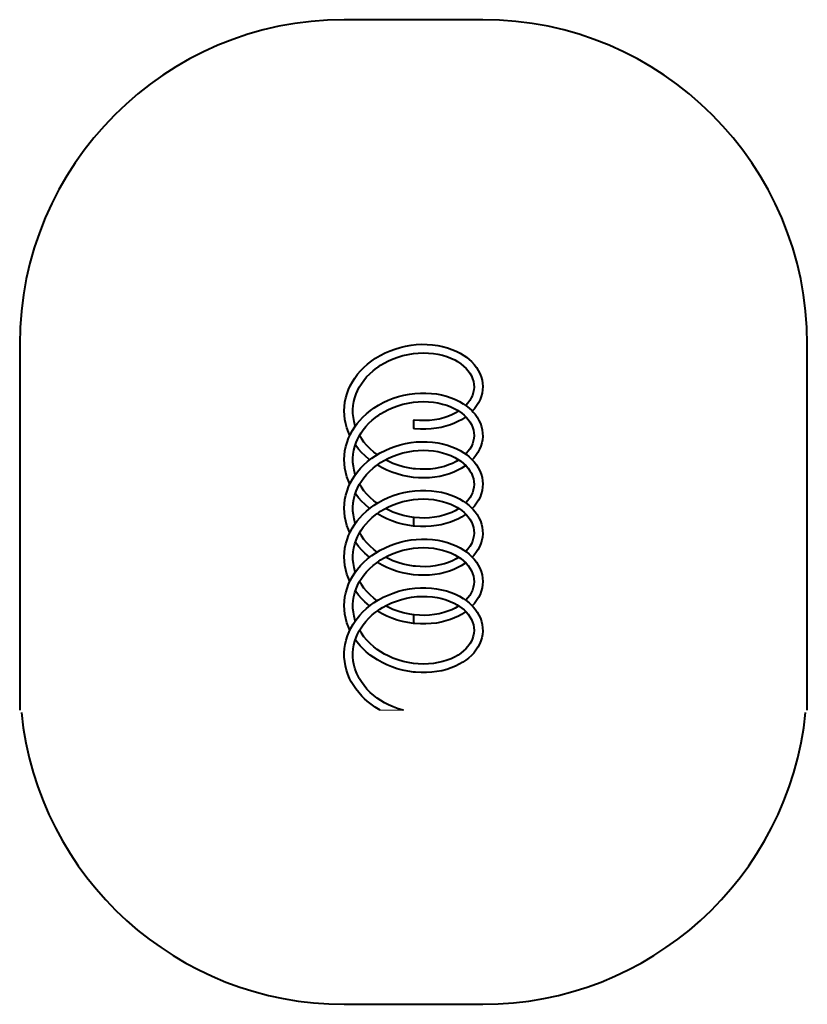
# Model space of a CAD drawing. Units: millimetres. Extents: x -325 to 3315, y -3578 to 971.
import ezdxf

# ---------------------------------------------------------------- set-up
doc = ezdxf.new("R2010")
doc.units = ezdxf.units.MM
doc.linetypes.add('K5LT_BASIC', pattern=[0])
doc.linetypes.add('K5LT_THIN_INCLUDED_TO_HATCHING', pattern=[0])
doc.layers.add('Системный слой', color=7, linetype='Continuous')

msp = doc.modelspace()

# ---------------------------------------------------------------- linework, layer by layer
at = {"layer": 'Системный слой', "color": 18, "linetype": 'K5LT_BASIC', "lineweight": 40, "true_color": 0x000000}
for p, q in [((1815.3, 971.4), (1175.5, 971.4)), ((-324.5, -528.6), (-324.5, -2219.2)), ((1409.2, -550.4), (1433.5, -543.1)), ((1433.5, -543.1), (1458.6, -537.1)), ((1458.6, -537.1), (1484.2, -532.7)), ((1484.2, -532.7), (1507.5, -530.1)), ((1507.5, -530.1), (1533, -528.7)), ((1533, -528.7), (1558.3, -529)), ((1558.3, -529), (1583.1, -530.7)), ((1583.1, -530.7), (1607.1, -534)), ((1607.1, -534), (1630, -538.6)), ((1630, -538.6), (1652.2, -544.7)), ((1652.2, -544.7), (1673.3, -551.9)), ((3315.3, -2219.2), (3315.3, -528.6)), ((1319.8, -593.3), (1341.5, -580.1)), ((1341.5, -580.1), (1363.7, -568.7)), ((1363.7, -568.7), (1386.8, -558.6)), ((1386.8, -558.6), (1409.2, -550.4)), ((1401, -595.8), (1423.2, -587.6)), ((1423.2, -587.6), (1446.6, -580.7)), ((1446.6, -580.7), (1470.6, -575.2)), ((1470.6, -575.2), (1494.9, -571.4)), ((1494.9, -571.4), (1517.4, -569.2)), ((1517.4, -569.2), (1541.3, -568.3)), ((1541.3, -568.3), (1565, -569.1)), ((1565, -569.1), (1588, -571.3)), ((1588, -571.3), (1608.6, -574.6)), ((1608.6, -574.6), (1629.8, -579.5)), ((1629.8, -579.5), (1649.8, -585.6)), ((1649.8, -585.6), (1668.5, -592.9)), ((1673.3, -551.9), (1692.5, -560.1)), ((1692.5, -560.1), (1711, -569.6)), ((1711, -569.6), (1728.2, -580)), ((1728.2, -580), (1739.9, -588.4)), ((1739.9, -588.4), (1752.3, -598.2)), ((1250.6, -651.4), (1266.1, -635.5)), ((1266.1, -635.5), (1283.3, -620)), ((1283.3, -620), (1302.1, -605.3)), ((1302.1, -605.3), (1319.8, -593.3)), ((1325.2, -637.9), (1327.2, -636.3)), ((1327.2, -636.3), (1327.3, -636.2)), ((1327.3, -636.2), (1327.4, -636.1)), ((1327.4, -636.1), (1327.5, -636)), ((1327.5, -636), (1327.6, -636)), ((1327.6, -636), (1327.7, -635.9)), ((1327.7, -635.9), (1327.8, -635.8)), ((1327.8, -635.8), (1328.1, -635.7)), ((1328.1, -635.7), (1328.5, -635.3)), ((1328.5, -635.3), (1329.5, -634.6)), ((1329.5, -634.6), (1331.5, -633.2)), ((1331.5, -633.2), (1335.4, -630.5)), ((1335.4, -630.5), (1343.4, -625.3)), ((1343.4, -625.3), (1359.9, -615.4)), ((1359.9, -615.4), (1379.9, -605.1)), ((1379.9, -605.1), (1401, -595.8)), ((1668.5, -592.9), (1685.8, -601.1)), ((1685.8, -601.1), (1699.1, -608.7)), ((1699.1, -608.7), (1714.2, -618.8)), ((1714.2, -618.8), (1726.9, -629)), ((1726.9, -629), (1738.3, -639.8)), ((1752.3, -598.2), (1763.6, -608.8)), ((1763.6, -608.8), (1775.5, -621.6)), ((1775.5, -621.6), (1786, -635.3)), ((1786, -635.3), (1794.9, -649.5)), ((1224.3, -684.5), (1237, -667.3)), ((1237, -667.3), (1250.6, -651.4)), ((1265.6, -695.6), (1278.8, -679.6)), ((1278.8, -679.6), (1293.5, -664.4)), ((1293.5, -664.4), (1308.6, -650.9)), ((1308.6, -650.9), (1325.2, -637.9)), ((1738.3, -639.8), (1748, -651)), ((1748, -651), (1756.3, -662.6)), ((1756.3, -662.6), (1763.2, -674.9)), ((1763.2, -674.9), (1768.6, -687.4)), ((1794.9, -649.5), (1802.2, -663.9)), ((1802.2, -663.9), (1807.9, -678.7)), ((1807.9, -678.7), (1812, -693.7)), ((1195.4, -737.5), (1203.3, -720.2)), ((1203.3, -720.2), (1213.2, -701.9)), ((1213.2, -701.9), (1224.3, -684.5)), ((1236.5, -743.2), (1244.9, -726.8)), ((1244.9, -726.8), (1254.7, -710.9)), ((1254.7, -710.9), (1265.6, -695.6)), ((1768.6, -687.4), (1772.4, -700.2)), ((1772.4, -700.2), (1774.7, -713.1)), ((1775.3, -726), (1774.4, -739)), ((1774.7, -713.1), (1775.3, -726)), ((1812, -693.7), (1814.5, -708.9)), ((1814.5, -708.9), (1815.3, -724.2)), ((1815.3, -724.2), (1814.6, -739.4)), ((1182.7, -776.4), (1188.3, -756.6)), ((1188.3, -756.6), (1195.4, -737.5)), ((1224.2, -776.1), (1230.3, -757.9)), ((1230.3, -757.9), (1236.5, -743.2)), ((1401.5, -778), (1426, -770.1)), ((1426, -770.1), (1451, -763.7)), ((1451, -763.7), (1476.5, -758.8)), ((1476.5, -758.8), (1502.1, -755.6)), ((1502.1, -755.6), (1527.7, -753.9)), ((1527.7, -753.9), (1553.1, -753.8)), ((1553.1, -753.8), (1578, -755.2)), ((1578, -755.2), (1602.2, -758.2)), ((1602.2, -758.2), (1625.5, -762.6)), ((1625.5, -762.6), (1648, -768.3)), ((1648, -768.3), (1669.2, -775.4)), ((1767.7, -764.7), (1762.3, -776.6)), ((1771.8, -752), (1767.7, -764.7)), ((1774.4, -739), (1771.8, -752)), ((1808.4, -769.5), (1802.9, -784.2)), ((1812.3, -754.5), (1808.4, -769.5)), ((1814.6, -739.4), (1812.3, -754.5)), ((1175.3, -835.5), (1176.2, -816.4)), ((1176.2, -816.4), (1178.7, -796.3)), ((1178.7, -796.3), (1182.7, -776.4)), ((1215.4, -830.5), (1216.8, -812)), ((1216.8, -812), (1219.8, -793.5)), ((1219.8, -793.5), (1224.2, -776.1)), ((1314.3, -821.8), (1333.2, -809.9)), ((1333.2, -809.9), (1355.8, -797.5)), ((1355.8, -797.5), (1377.9, -787.3)), ((1377.9, -787.3), (1401.5, -778)), ((1401, -820.7), (1423.2, -812.6)), ((1423.2, -812.6), (1446.6, -805.7)), ((1446.6, -805.7), (1470.6, -800.2)), ((1470.6, -800.2), (1494.9, -796.3)), ((1494.9, -796.3), (1517.4, -794.1)), ((1517.4, -794.1), (1541.3, -793.3)), ((1541.3, -793.3), (1565, -794)), ((1565, -794), (1588, -796.3)), ((1588, -796.3), (1608.6, -799.6)), ((1608.6, -799.6), (1629.8, -804.5)), ((1629.8, -804.5), (1649.8, -810.6)), ((1649.8, -810.6), (1668.5, -817.9)), ((1668.5, -817.9), (1685.8, -826.1)), ((1669.2, -775.4), (1689.3, -783.6)), ((1689.3, -783.6), (1708.1, -792.9)), ((1708.1, -792.9), (1725.4, -803.2)), ((1725.4, -803.2), (1739.1, -812.7)), ((1746.4, -800.7), (1737.1, -811.1)), ((1739.1, -812.7), (1752.3, -823.3)), ((1755.1, -788.8), (1746.4, -800.7)), ((1762.3, -776.6), (1755.1, -788.8)), ((1787.2, -812.6), (1777.1, -826.2)), ((1795.8, -798.6), (1787.2, -812.6)), ((1802.9, -784.2), (1795.8, -798.6)), ((1176, -855.7), (1175.3, -835.5)), ((1178.2, -875.5), (1176, -855.7)), ((1215.7, -849.1), (1215.4, -830.5)), ((1217.4, -867.2), (1215.7, -849.1)), ((1261.2, -865.2), (1278.1, -849.5)), ((1278.1, -849.5), (1296.3, -834.6)), ((1296.3, -834.6), (1314.3, -821.8)), ((1318.5, -868), (1327.2, -861.2)), ((1327.2, -861.2), (1327.3, -861.1)), ((1327.3, -861.1), (1327.4, -861.1)), ((1327.4, -861.1), (1327.5, -861)), ((1327.5, -861), (1327.6, -861)), ((1327.6, -861), (1327.7, -860.9)), ((1327.7, -860.9), (1327.8, -860.8)), ((1327.8, -860.8), (1328.1, -860.6)), ((1328.1, -860.6), (1328.5, -860.3)), ((1328.5, -860.3), (1329.5, -859.6)), ((1329.5, -859.6), (1331.5, -858.2)), ((1331.5, -858.2), (1335.4, -855.5)), ((1335.4, -855.5), (1343.4, -850.3)), ((1343.4, -850.3), (1359.9, -840.4)), ((1359.9, -840.4), (1379.9, -830)), ((1379.9, -830), (1401, -820.7)), ((1654, -862.5), (1635, -868.7)), ((1672.3, -855.2), (1654, -862.5)), ((1687.9, -847.5), (1672.3, -855.2)), ((1685.8, -826.1), (1698.2, -833.2)), ((1705, -837.3), (1687.9, -847.5)), ((1698.2, -833.2), (1708.4, -839.6)), ((1708.4, -839.6), (1718.9, -847.3)), ((1737.1, -863.5), (1716.6, -877)), ((1718.9, -847.3), (1728.9, -855.8)), ((1728.9, -855.8), (1738.5, -865)), ((1752.3, -823.3), (1765.1, -835.2)), ((1765.1, -835.2), (1771.4, -841.9)), ((1777.1, -826.2), (1767.2, -837.3)), ((1771.4, -841.9), (1779.9, -852.1)), ((1779.9, -852.1), (1789.7, -865.8)), ((1182, -895.5), (1178.2, -875.5)), ((1187.5, -915.3), (1182, -895.5)), ((1213.6, -926.2), (1224, -909.9)), ((1220.6, -884.8), (1217.4, -867.2)), ((1226.5, -906.3), (1220.6, -884.8)), ((1224, -909.9), (1235.3, -894.5)), ((1235.3, -894.5), (1247.2, -880.2)), ((1247.2, -880.2), (1261.2, -865.2)), ((1262.7, -924.3), (1274.9, -909.1)), ((1274.9, -909.1), (1289.2, -893.6)), ((1289.2, -893.6), (1305, -878.9)), ((1305, -878.9), (1318.5, -868)), ((1495.3, -878.4), (1495.3, -911.3)), ((1498.5, -878.8), (1495.3, -878.4)), ((1522.5, -880.9), (1498.5, -878.8)), ((1546.5, -881.3), (1522.5, -880.9)), ((1569.9, -880.3), (1546.5, -881.3)), ((1592.6, -877.8), (1569.9, -880.3)), ((1614.3, -873.9), (1592.6, -877.8)), ((1635, -868.7), (1614.3, -873.9)), ((1645.3, -907.1), (1623, -912.7)), ((1666.6, -900.3), (1645.3, -907.1)), ((1684.8, -893.1), (1666.6, -900.3)), ((1702.9, -884.5), (1684.8, -893.1)), ((1716.6, -877), (1702.9, -884.5)), ((1738.5, -865), (1747.9, -875.9)), ((1747.9, -875.9), (1756.1, -887.3)), ((1756.1, -887.3), (1763.1, -899.6)), ((1763.1, -899.6), (1768.5, -912.1)), ((1789.7, -865.8), (1798, -880.1)), ((1798, -880.1), (1804.7, -894.7)), ((1804.7, -894.7), (1809.7, -909.6)), ((1809.7, -909.6), (1813, -923.9)), ((1194.5, -934.9), (1187.5, -915.3)), ((1201, -949.8), (1194.5, -934.9)), ((1195.4, -962.5), (1202.7, -946.3)), ((1202.7, -946.3), (1213.6, -926.2)), ((1236.4, -968.5), (1244.2, -953.2)), ((1244.2, -953.2), (1253.1, -938.3)), ((1246.1, -949.9), (1246, -949.8)), ((1254.6, -963.8), (1246.1, -949.9)), ((1253.1, -938.3), (1262.7, -924.3)), ((1495.3, -911.3), (1495.3, -918.4)), ((1502.2, -919.2), (1495.3, -918.4)), ((1527.7, -920.8), (1502.2, -919.2)), ((1553, -920.9), (1527.7, -920.8)), ((1577.7, -919.5), (1553, -920.9)), ((1601.8, -916.6), (1577.7, -919.5)), ((1623, -912.7), (1601.8, -916.6)), ((1768.5, -912.1), (1772.4, -924.8)), ((1772.4, -924.8), (1774.6, -937.7)), ((1775.3, -950.7), (1774.4, -963.7)), ((1774.6, -937.7), (1775.3, -950.7)), ((1813, -923.9), (1814.9, -939.1)), ((1815.3, -954.3), (1814, -969.5)), ((1814.9, -939.1), (1815.3, -954.3)), ((1182.7, -1001.3), (1188.3, -981.6)), ((1188.3, -981.6), (1195.4, -962.5)), ((1224.2, -1001.1), (1230.3, -983)), ((1228.6, -996.2), (1226.5, -993.4)), ((1241.8, -1013.2), (1228.6, -996.2)), ((1230.3, -983), (1236.4, -968.5)), ((1266.6, -980.4), (1254.6, -963.8)), ((1280, -996.4), (1266.6, -980.4)), ((1295, -1011.7), (1280, -996.4)), ((1386.8, -1008.5), (1409.2, -1000.3)), ((1409.2, -1000.3), (1433.5, -993)), ((1433.5, -993), (1458.6, -987.1)), ((1458.6, -987.1), (1484.2, -982.7)), ((1484.2, -982.7), (1507.5, -980)), ((1507.5, -980), (1533, -978.7)), ((1533, -978.7), (1558.3, -978.9)), ((1558.3, -978.9), (1583.1, -980.7)), ((1583.1, -980.7), (1607.1, -984)), ((1607.1, -984), (1630, -988.6)), ((1630, -988.6), (1652.2, -994.6)), ((1652.2, -994.6), (1673.3, -1001.9)), ((1762.7, -1000.9), (1755.6, -1013.2)), ((1768.2, -988.4), (1762.7, -1000.9)), ((1771.9, -976.6), (1768.2, -988.4)), ((1774.4, -963.7), (1771.9, -976.6)), ((1806.8, -999.2), (1800.8, -1013.8)), ((1811.2, -984.3), (1806.8, -999.2)), ((1814, -969.5), (1811.2, -984.3)), ((1175.3, -1060.5), (1176.2, -1041.4)), ((1176.2, -1041.4), (1178.7, -1021.3)), ((1178.7, -1021.3), (1182.7, -1001.3)), ((1215.4, -1055.5), (1216.8, -1036.9)), ((1216.8, -1036.9), (1219.8, -1018.5)), ((1219.8, -1018.5), (1224.2, -1001.1)), ((1256.3, -1029.4), (1241.8, -1013.2)), ((1270.2, -1043.1), (1256.3, -1029.4)), ((1292.8, -1062.3), (1270.2, -1043.1)), ((1311.5, -1026.3), (1295, -1011.7)), ((1302.1, -1055.3), (1319.8, -1043.2)), ((1327.2, -1038.4), (1311.5, -1026.3)), ((1319.8, -1043.2), (1341.5, -1030.1)), ((1341.5, -1030.1), (1363.7, -1018.7)), ((1363.7, -1018.7), (1386.8, -1008.5)), ((1379.9, -1055), (1401, -1045.7)), ((1401, -1045.7), (1423.2, -1037.6)), ((1423.2, -1037.6), (1446.6, -1030.6)), ((1446.6, -1030.6), (1470.6, -1025.2)), ((1470.6, -1025.2), (1494.9, -1021.3)), ((1494.9, -1021.3), (1517.4, -1019.1)), ((1517.4, -1019.1), (1541.3, -1018.3)), ((1541.3, -1018.3), (1565, -1019)), ((1565, -1019), (1588, -1021.2)), ((1588, -1021.2), (1608.6, -1024.6)), ((1608.6, -1024.6), (1629.8, -1029.5)), ((1629.8, -1029.5), (1649.8, -1035.6)), ((1649.8, -1035.6), (1668.5, -1042.8)), ((1668.5, -1042.8), (1685.8, -1051.1)), ((1673.3, -1001.9), (1692.5, -1010)), ((1692.5, -1010), (1711, -1019.5)), ((1711, -1019.5), (1728.2, -1030)), ((1728.2, -1030), (1739.9, -1038.3)), ((1737.5, -1035.7), (1737.1, -1036.1)), ((1747.2, -1024.7), (1737.5, -1035.7)), ((1739.9, -1038.3), (1752.3, -1048.2)), ((1755.6, -1013.2), (1747.2, -1024.7)), ((1784.1, -1042), (1773.7, -1055.2)), ((1793.2, -1028.2), (1784.1, -1042)), ((1800.8, -1013.8), (1793.2, -1028.2)), ((1176, -1080.6), (1175.3, -1060.5)), ((1178.2, -1100.5), (1176, -1080.6)), ((1215.7, -1074), (1215.4, -1055.5)), ((1217.4, -1092.2), (1215.7, -1074)), ((1250.6, -1101.4), (1266.1, -1085.4)), ((1266.1, -1085.4), (1283.3, -1070)), ((1283.3, -1070), (1302.1, -1055.3)), ((1308.6, -1100.8), (1325.2, -1087.8)), ((1325.2, -1087.8), (1327.2, -1086.2)), ((1327.2, -1086.2), (1327.3, -1086.1)), ((1329.1, -1087.3), (1327.2, -1086.2)), ((1327.3, -1086.1), (1327.4, -1086.1)), ((1327.4, -1086.1), (1327.5, -1086)), ((1327.5, -1086), (1327.6, -1085.9)), ((1327.6, -1085.9), (1327.7, -1085.9)), ((1327.7, -1085.9), (1327.8, -1085.8)), ((1327.8, -1085.8), (1328.1, -1085.6)), ((1328.1, -1085.6), (1328.5, -1085.3)), ((1328.5, -1085.3), (1329.5, -1084.6)), ((1350.1, -1099.2), (1329.1, -1087.3)), ((1329.5, -1084.6), (1331.5, -1083.2)), ((1331.5, -1083.2), (1335.4, -1080.5)), ((1335.4, -1080.5), (1343.4, -1075.2)), ((1343.4, -1075.2), (1359.9, -1065.3)), ((1359.9, -1065.3), (1379.9, -1055)), ((1378.3, -1068.9), (1365.5, -1062.3)), ((1400.3, -1078.7), (1378.3, -1068.9)), ((1423.3, -1087.1), (1400.3, -1078.7)), ((1446.9, -1094.1), (1423.3, -1087.1)), ((1657.3, -1086.3), (1638.1, -1092.8)), ((1675.3, -1078.8), (1657.3, -1086.3)), ((1691.9, -1070.2), (1675.3, -1078.8)), ((1685.8, -1051.1), (1699.1, -1058.7)), ((1705, -1062.3), (1691.9, -1070.2)), ((1699.1, -1058.7), (1714.2, -1068.7)), ((1714.2, -1068.7), (1726.9, -1078.9)), ((1737.1, -1088.5), (1716, -1102.3)), ((1726.9, -1078.9), (1738.3, -1089.8)), ((1738.3, -1089.8), (1748, -1101)), ((1752.3, -1048.2), (1763.6, -1058.8)), ((1763.6, -1058.8), (1775.5, -1071.6)), ((1773.7, -1055.2), (1767.2, -1062.3)), ((1775.5, -1071.6), (1786, -1085.3)), ((1786, -1085.3), (1794.9, -1099.4)), ((1182, -1120.5), (1178.2, -1100.5)), ((1187.5, -1140.3), (1182, -1120.5)), ((1213.2, -1151.9), (1224.3, -1134.5)), ((1220.6, -1109.7), (1217.4, -1092.2)), ((1226.5, -1131.3), (1220.6, -1109.7)), ((1224.3, -1134.5), (1237, -1117.3)), ((1237, -1117.3), (1250.6, -1101.4)), ((1265.6, -1145.6), (1278.8, -1129.6)), ((1278.8, -1129.6), (1293.5, -1114.3)), ((1293.5, -1114.3), (1308.6, -1100.8)), ((1372, -1109.8), (1350.1, -1099.2)), ((1395.6, -1119.5), (1372, -1109.8)), ((1420.1, -1127.8), (1395.6, -1119.5)), ((1444.3, -1134.4), (1420.1, -1127.8)), ((1469.7, -1139.7), (1444.3, -1134.4)), ((1471, -1099.5), (1446.9, -1094.1)), ((1495.3, -1103.4), (1471, -1099.5)), ((1504.9, -1104.5), (1495.3, -1103.4)), ((1526.9, -1106), (1504.9, -1104.5)), ((1550.8, -1106.2), (1526.9, -1106)), ((1574.1, -1104.9), (1550.8, -1106.2)), ((1596, -1102.3), (1574.1, -1104.9)), ((1617.6, -1098.2), (1596, -1102.3)), ((1639.6, -1133.7), (1617, -1138.9)), ((1638.1, -1092.8), (1617.6, -1098.2)), ((1661.1, -1127.2), (1639.6, -1133.7)), ((1681.4, -1119.5), (1661.1, -1127.2)), ((1700.6, -1110.7), (1681.4, -1119.5)), ((1716, -1102.3), (1700.6, -1110.7)), ((1748, -1101), (1756.3, -1112.6)), ((1756.3, -1112.6), (1763.2, -1124.8)), ((1763.2, -1124.8), (1768.6, -1137.4)), ((1768.6, -1137.4), (1772.4, -1150.1)), ((1794.9, -1099.4), (1802.2, -1113.9)), ((1802.2, -1113.9), (1807.9, -1128.7)), ((1807.9, -1128.7), (1812, -1143.7)), ((1194.5, -1159.9), (1187.5, -1140.3)), ((1201, -1174.8), (1194.5, -1159.9)), ((1195.4, -1187.5), (1203.3, -1170.1)), ((1203.3, -1170.1), (1213.2, -1151.9)), ((1236.5, -1193.2), (1244.9, -1176.8)), ((1244.9, -1176.8), (1254.7, -1160.8)), ((1246.1, -1174.9), (1246, -1174.8)), ((1246.1, -1175), (1246.1, -1174.9)), ((1246.1, -1174.9), (1246.1, -1174.9)), ((1246.1, -1174.9), (1246.1, -1174.9)), ((1246.1, -1174.9), (1246.1, -1174.9)), ((1246.1, -1174.9), (1246.1, -1174.9)), ((1246.2, -1175), (1246.1, -1175)), ((1246.1, -1175), (1246.1, -1175)), ((1246.1, -1175), (1246.1, -1175)), ((1254.6, -1188.7), (1246.2, -1175)), ((1254.7, -1160.8), (1265.6, -1145.6)), ((1495.3, -1143.4), (1469.7, -1139.7)), ((1519, -1145.4), (1495.3, -1143.4)), ((1544.3, -1146.1), (1519, -1145.4)), ((1569.3, -1145.1), (1544.3, -1146.1)), ((1593.5, -1142.7), (1569.3, -1145.1)), ((1617, -1138.9), (1593.5, -1142.7)), ((1772.4, -1150.1), (1774.7, -1163)), ((1775.3, -1176), (1774.4, -1189)), ((1774.7, -1163), (1775.3, -1176)), ((1812, -1143.7), (1814.5, -1158.9)), ((1814.5, -1158.9), (1815.3, -1174.1)), ((1815.3, -1174.1), (1814.6, -1189.3)), ((1178.7, -1246.3), (1182.7, -1226.3)), ((1182.7, -1226.3), (1188.3, -1206.6)), ((1188.3, -1206.6), (1195.4, -1187.5)), ((1219.8, -1243.5), (1224.2, -1226.1)), ((1224.2, -1226.1), (1230.3, -1207.8)), ((1228.6, -1221.2), (1226.5, -1218.4)), ((1241.8, -1238.2), (1228.6, -1221.2)), ((1230.3, -1207.8), (1236.5, -1193.2)), ((1266.6, -1205.3), (1254.6, -1188.7)), ((1280, -1221.4), (1266.6, -1205.3)), ((1295, -1236.7), (1280, -1221.4)), ((1377.9, -1237.2), (1401.5, -1227.9)), ((1401.5, -1227.9), (1426, -1220.1)), ((1426, -1220.1), (1451, -1213.7)), ((1451, -1213.7), (1476.5, -1208.8)), ((1476.5, -1208.8), (1502.1, -1205.5)), ((1502.1, -1205.5), (1527.7, -1203.8)), ((1527.7, -1203.8), (1553.1, -1203.7)), ((1553.1, -1203.7), (1578, -1205.2)), ((1578, -1205.2), (1602.2, -1208.1)), ((1602.2, -1208.1), (1625.5, -1212.5)), ((1625.5, -1212.5), (1648, -1218.3)), ((1648, -1218.3), (1669.2, -1225.3)), ((1669.2, -1225.3), (1689.3, -1233.5)), ((1762.3, -1226.6), (1755.1, -1238.8)), ((1767.7, -1214.7), (1762.3, -1226.6)), ((1771.8, -1201.9), (1767.7, -1214.7)), ((1774.4, -1189), (1771.8, -1201.9)), ((1808.4, -1219.4), (1802.9, -1234.2)), ((1812.3, -1204.5), (1808.4, -1219.4)), ((1814.6, -1189.3), (1812.3, -1204.5)), ((1175.3, -1285.4), (1176.2, -1266.3)), ((1176.2, -1266.3), (1178.7, -1246.3)), ((1215.4, -1280.5), (1216.8, -1261.9)), ((1216.8, -1261.9), (1219.8, -1243.5)), ((1256.3, -1254.3), (1241.8, -1238.2)), ((1270.2, -1268), (1256.3, -1254.3)), ((1292.8, -1287.3), (1270.2, -1268)), ((1311.5, -1251.3), (1295, -1236.7)), ((1296.3, -1284.6), (1314.3, -1271.7)), ((1327.2, -1263.4), (1311.5, -1251.3)), ((1314.3, -1271.7), (1333.2, -1259.8)), ((1333.2, -1259.8), (1355.8, -1247.5)), ((1355.8, -1247.5), (1377.9, -1237.2)), ((1379.9, -1280), (1401, -1270.7)), ((1401, -1270.7), (1423.2, -1262.5)), ((1423.2, -1262.5), (1446.6, -1255.6)), ((1446.6, -1255.6), (1470.6, -1250.2)), ((1470.6, -1250.2), (1494.9, -1246.3)), ((1494.9, -1246.3), (1517.4, -1244.1)), ((1517.4, -1244.1), (1541.3, -1243.3)), ((1541.3, -1243.3), (1565, -1244)), ((1565, -1244), (1588, -1246.2)), ((1588, -1246.2), (1608.6, -1249.6)), ((1608.6, -1249.6), (1629.8, -1254.5)), ((1629.8, -1254.5), (1649.8, -1260.6)), ((1649.8, -1260.6), (1668.5, -1267.8)), ((1668.5, -1267.8), (1685.8, -1276.1)), ((1689.3, -1233.5), (1708.1, -1242.8)), ((1708.1, -1242.8), (1725.4, -1253.1)), ((1725.4, -1253.1), (1739.1, -1262.6)), ((1746.4, -1250.6), (1737.1, -1261.1)), ((1739.1, -1262.6), (1752.3, -1273.2)), ((1755.1, -1238.8), (1746.4, -1250.6)), ((1752.3, -1273.2), (1765.1, -1285.2)), ((1787.2, -1262.6), (1777.1, -1276.1)), ((1795.8, -1248.6), (1787.2, -1262.6)), ((1802.9, -1234.2), (1795.8, -1248.6)), ((1176, -1305.6), (1175.3, -1285.4)), ((1178.2, -1325.5), (1176, -1305.6)), ((1215.7, -1299), (1215.4, -1280.5)), ((1217.4, -1317.1), (1215.7, -1299)), ((1220.6, -1334.7), (1217.4, -1317.1)), ((1247.2, -1330.2), (1261.2, -1315.2)), ((1261.2, -1315.2), (1278.1, -1299.4)), ((1278.1, -1299.4), (1296.3, -1284.6)), ((1305, -1328.8), (1318.5, -1318)), ((1318.5, -1318), (1327.2, -1311.2)), ((1327.2, -1311.2), (1327.3, -1311.1)), ((1329.1, -1312.3), (1327.2, -1311.2)), ((1327.3, -1311.1), (1327.4, -1311)), ((1327.4, -1311), (1327.5, -1311)), ((1327.5, -1311), (1327.6, -1310.9)), ((1327.6, -1310.9), (1327.7, -1310.8)), ((1327.7, -1310.8), (1327.8, -1310.8)), ((1327.8, -1310.8), (1328.1, -1310.6)), ((1328.1, -1310.6), (1328.5, -1310.2)), ((1328.5, -1310.2), (1329.5, -1309.5)), ((1350.1, -1324.2), (1329.1, -1312.3)), ((1329.5, -1309.5), (1331.5, -1308.2)), ((1331.5, -1308.2), (1335.4, -1305.5)), ((1335.4, -1305.5), (1343.4, -1300.2)), ((1343.4, -1300.2), (1359.9, -1290.3)), ((1359.9, -1290.3), (1379.9, -1280)), ((1378.3, -1293.9), (1365.5, -1287.3)), ((1400.3, -1303.7), (1378.3, -1293.9)), ((1423.3, -1312.1), (1400.3, -1303.7)), ((1446.9, -1319.1), (1423.3, -1312.1)), ((1471, -1324.5), (1446.9, -1319.1)), ((1635, -1318.7), (1614.3, -1323.9)), ((1654, -1312.5), (1635, -1318.7)), ((1672.3, -1305.1), (1654, -1312.5)), ((1687.9, -1297.4), (1672.3, -1305.1)), ((1685.8, -1276.1), (1698.2, -1283.1)), ((1705, -1287.3), (1687.9, -1297.4)), ((1698.2, -1283.1), (1708.4, -1289.5)), ((1708.4, -1289.5), (1718.9, -1297.3)), ((1737.1, -1313.5), (1716.6, -1326.9)), ((1718.9, -1297.3), (1728.9, -1305.7)), ((1728.9, -1305.7), (1738.5, -1315)), ((1738.5, -1315), (1747.9, -1325.8)), ((1765.1, -1285.2), (1771.4, -1291.9)), ((1777.1, -1276.1), (1767.2, -1287.3)), ((1771.4, -1291.9), (1779.9, -1302)), ((1779.9, -1302), (1789.7, -1315.8)), ((1789.7, -1315.8), (1798, -1330)), ((1182, -1345.5), (1178.2, -1325.5)), ((1187.5, -1365.3), (1182, -1345.5)), ((1213.6, -1376.2), (1224, -1359.8)), ((1226.5, -1356.2), (1220.6, -1334.7)), ((1224, -1359.8), (1235.3, -1344.5)), ((1235.3, -1344.5), (1247.2, -1330.2)), ((1262.7, -1374.3), (1274.9, -1359)), ((1274.9, -1359), (1289.2, -1343.6)), ((1289.2, -1343.6), (1305, -1328.8)), ((1372, -1334.8), (1350.1, -1324.2)), ((1395.6, -1344.5), (1372, -1334.8)), ((1420.1, -1352.8), (1395.6, -1344.5)), ((1444.3, -1359.4), (1420.1, -1352.8)), ((1469.7, -1364.7), (1444.3, -1359.4)), ((1495.3, -1368.4), (1469.7, -1364.7)), ((1495.3, -1328.4), (1471, -1324.5)), ((1495.3, -1328.4), (1495.3, -1361.2)), ((1495.3, -1328.4), (1495.3, -1361.2)), ((1498.5, -1328.8), (1495.3, -1328.4)), ((1495.3, -1361.2), (1495.3, -1368.4)), ((1495.3, -1361.2), (1495.3, -1368.4)), ((1522.5, -1330.8), (1498.5, -1328.8)), ((1546.5, -1331.3), (1522.5, -1330.8)), ((1569.9, -1330.3), (1546.5, -1331.3)), ((1592.6, -1327.7), (1569.9, -1330.3)), ((1614.3, -1323.9), (1592.6, -1327.7)), ((1623, -1362.6), (1601.8, -1366.5)), ((1645.3, -1357.1), (1623, -1362.6)), ((1666.6, -1350.2), (1645.3, -1357.1)), ((1684.8, -1343.1), (1666.6, -1350.2)), ((1702.9, -1334.5), (1684.8, -1343.1)), ((1716.6, -1326.9), (1702.9, -1334.5)), ((1747.9, -1325.8), (1756.1, -1337.3)), ((1756.1, -1337.3), (1763.1, -1349.5)), ((1763.1, -1349.5), (1768.5, -1362)), ((1768.5, -1362), (1772.4, -1374.8)), ((1798, -1330), (1804.7, -1344.7)), ((1804.7, -1344.7), (1809.7, -1359.6)), ((1809.7, -1359.6), (1813, -1373.9)), ((1194.5, -1384.9), (1187.5, -1365.3)), ((1201, -1399.8), (1194.5, -1384.9)), ((1195.4, -1412.5), (1202.7, -1396.2)), ((1202.7, -1396.2), (1213.6, -1376.2)), ((1236.4, -1418.4), (1244.2, -1403.1)), ((1244.2, -1403.1), (1253.1, -1388.2)), ((1246.1, -1399.8), (1246, -1399.8)), ((1254.6, -1413.7), (1246.1, -1399.8)), ((1253.1, -1388.2), (1262.7, -1374.3)), ((1502.2, -1369.1), (1495.3, -1368.4)), ((1527.7, -1370.8), (1502.2, -1369.1)), ((1553, -1370.9), (1527.7, -1370.8)), ((1577.7, -1369.5), (1553, -1370.9)), ((1601.8, -1366.5), (1577.7, -1369.5)), ((1772.4, -1374.8), (1774.6, -1387.7)), ((1775.3, -1400.7), (1774.4, -1413.7)), ((1774.6, -1387.7), (1775.3, -1400.7)), ((1813, -1373.9), (1814.9, -1389)), ((1815.3, -1404.3), (1814, -1419.5)), ((1814.9, -1389), (1815.3, -1404.3)), ((1178.7, -1471.2), (1182.7, -1451.3)), ((1182.7, -1451.3), (1188.3, -1431.6)), ((1188.3, -1431.6), (1195.4, -1412.5)), ((1219.8, -1468.5), (1224.2, -1451)), ((1224.2, -1451), (1230.3, -1432.9)), ((1228.6, -1446.2), (1226.5, -1443.3)), ((1241.8, -1463.2), (1228.6, -1446.2)), ((1230.3, -1432.9), (1236.4, -1418.4)), ((1266.6, -1430.3), (1254.6, -1413.7)), ((1280, -1446.3), (1266.6, -1430.3)), ((1295, -1461.7), (1280, -1446.3)), ((1386.8, -1458.5), (1409.2, -1450.3)), ((1409.2, -1450.3), (1433.5, -1443)), ((1433.5, -1443), (1458.6, -1437)), ((1458.6, -1437), (1484.2, -1432.6)), ((1484.2, -1432.6), (1507.5, -1430)), ((1507.5, -1430), (1533, -1428.6)), ((1533, -1428.6), (1558.3, -1428.9)), ((1558.3, -1428.9), (1583.1, -1430.6)), ((1583.1, -1430.6), (1607.1, -1433.9)), ((1607.1, -1433.9), (1630, -1438.5)), ((1630, -1438.5), (1652.2, -1444.6)), ((1652.2, -1444.6), (1673.3, -1451.8)), ((1673.3, -1451.8), (1692.5, -1460)), ((1762.7, -1450.9), (1755.6, -1463.1)), ((1768.2, -1438.3), (1762.7, -1450.9)), ((1771.9, -1426.6), (1768.2, -1438.3)), ((1774.4, -1413.7), (1771.9, -1426.6)), ((1806.8, -1449.1), (1800.8, -1463.8)), ((1811.2, -1434.2), (1806.8, -1449.1)), ((1814, -1419.5), (1811.2, -1434.2)), ((1175.3, -1510.4), (1176.2, -1491.3)), ((1176.2, -1491.3), (1178.7, -1471.2)), ((1215.4, -1505.4), (1216.8, -1486.9)), ((1216.8, -1486.9), (1219.8, -1468.5)), ((1256.3, -1479.3), (1241.8, -1463.2)), ((1270.2, -1493), (1256.3, -1479.3)), ((1292.8, -1512.3), (1270.2, -1493)), ((1311.5, -1476.3), (1295, -1461.7)), ((1302.1, -1505.2), (1319.8, -1493.2)), ((1327.2, -1488.4), (1311.5, -1476.3)), ((1319.8, -1493.2), (1341.5, -1480)), ((1341.5, -1480), (1363.7, -1468.6)), ((1363.7, -1468.6), (1386.8, -1458.5)), ((1379.9, -1505), (1401, -1495.7)), ((1401, -1495.7), (1423.2, -1487.5)), ((1423.2, -1487.5), (1446.6, -1480.6)), ((1446.6, -1480.6), (1470.6, -1475.1)), ((1470.6, -1475.1), (1494.9, -1471.3)), ((1494.9, -1471.3), (1517.4, -1469.1)), ((1517.4, -1469.1), (1541.3, -1468.2)), ((1541.3, -1468.2), (1565, -1469)), ((1565, -1469), (1588, -1471.2)), ((1588, -1471.2), (1608.6, -1474.6)), ((1608.6, -1474.6), (1629.8, -1479.4)), ((1629.8, -1479.4), (1649.8, -1485.6)), ((1649.8, -1485.6), (1668.5, -1492.8)), ((1668.5, -1492.8), (1685.8, -1501)), ((1685.8, -1501), (1699.1, -1508.6)), ((1692.5, -1460), (1711, -1469.5)), ((1711, -1469.5), (1728.2, -1479.9)), ((1728.2, -1479.9), (1739.9, -1488.3)), ((1737.5, -1485.6), (1737.1, -1486.1)), ((1747.2, -1474.6), (1737.5, -1485.6)), ((1739.9, -1488.3), (1752.3, -1498.1)), ((1755.6, -1463.1), (1747.2, -1474.6)), ((1752.3, -1498.1), (1763.6, -1508.7)), ((1784.1, -1492), (1773.7, -1505.1)), ((1793.2, -1478.1), (1784.1, -1492)), ((1800.8, -1463.8), (1793.2, -1478.1)), ((1176, -1530.6), (1175.3, -1510.4)), ((1178.2, -1550.4), (1176, -1530.6)), ((1215.7, -1524), (1215.4, -1505.4)), ((1217.4, -1542.1), (1215.7, -1524)), ((1220.6, -1559.7), (1217.4, -1542.1)), ((1250.6, -1551.3), (1266.1, -1535.4)), ((1266.1, -1535.4), (1283.3, -1519.9)), ((1283.3, -1519.9), (1302.1, -1505.2)), ((1308.6, -1550.8), (1325.2, -1537.8)), ((1325.2, -1537.8), (1327.2, -1536.2)), ((1327.2, -1536.2), (1327.3, -1536.1)), ((1329.1, -1537.2), (1327.2, -1536.2)), ((1327.3, -1536.1), (1327.4, -1536)), ((1327.4, -1536), (1327.5, -1535.9)), ((1327.5, -1535.9), (1327.6, -1535.9)), ((1327.6, -1535.9), (1327.7, -1535.8)), ((1327.7, -1535.8), (1327.8, -1535.7)), ((1327.8, -1535.7), (1328.1, -1535.6)), ((1328.1, -1535.6), (1328.5, -1535.2)), ((1328.5, -1535.2), (1329.5, -1534.5)), ((1350.1, -1549.2), (1329.1, -1537.2)), ((1329.5, -1534.5), (1331.5, -1533.1)), ((1331.5, -1533.1), (1335.4, -1530.4)), ((1335.4, -1530.4), (1343.4, -1525.2)), ((1343.4, -1525.2), (1359.9, -1515.3)), ((1359.9, -1515.3), (1379.9, -1505)), ((1378.3, -1518.8), (1365.5, -1512.3)), ((1400.3, -1528.6), (1378.3, -1518.8)), ((1423.3, -1537.1), (1400.3, -1528.6)), ((1446.9, -1544.1), (1423.3, -1537.1)), ((1471, -1549.5), (1446.9, -1544.1)), ((1638.1, -1542.8), (1617.6, -1548.1)), ((1657.3, -1536.3), (1638.1, -1542.8)), ((1675.3, -1528.7), (1657.3, -1536.3)), ((1691.9, -1520.2), (1675.3, -1528.7)), ((1705, -1512.3), (1691.9, -1520.2)), ((1699.1, -1508.6), (1714.2, -1518.7)), ((1714.2, -1518.7), (1726.9, -1528.9)), ((1737.1, -1538.5), (1716, -1552.3)), ((1726.9, -1528.9), (1738.3, -1539.7)), ((1738.3, -1539.7), (1748, -1550.9)), ((1763.6, -1508.7), (1775.5, -1521.5)), ((1773.7, -1505.1), (1767.2, -1512.3)), ((1775.5, -1521.5), (1786, -1535.2)), ((1786, -1535.2), (1794.9, -1549.4)), ((1182, -1570.4), (1178.2, -1550.4)), ((1187.5, -1590.3), (1182, -1570.4)), ((1194.5, -1609.8), (1187.5, -1590.3)), ((1213.2, -1601.8), (1224.3, -1584.4)), ((1226.5, -1581.2), (1220.6, -1559.7)), ((1224.3, -1584.4), (1237, -1567.3)), ((1237, -1567.3), (1250.6, -1551.3)), ((1265.6, -1595.5), (1278.8, -1579.5)), ((1278.8, -1579.5), (1293.5, -1564.3)), ((1293.5, -1564.3), (1308.6, -1550.8)), ((1372, -1559.8), (1350.1, -1549.2)), ((1395.6, -1569.5), (1372, -1559.8)), ((1420.1, -1577.8), (1395.6, -1569.5)), ((1444.3, -1584.3), (1420.1, -1577.8)), ((1469.7, -1589.6), (1444.3, -1584.3)), ((1495.3, -1593.4), (1469.7, -1589.6)), ((1495.3, -1553.4), (1471, -1549.5)), ((1504.9, -1554.4), (1495.3, -1553.4)), ((1526.9, -1556), (1504.9, -1554.4)), ((1550.8, -1556.2), (1526.9, -1556)), ((1574.1, -1554.9), (1550.8, -1556.2)), ((1596, -1552.2), (1574.1, -1554.9)), ((1617, -1588.8), (1593.5, -1592.7)), ((1617.6, -1548.1), (1596, -1552.2)), ((1639.6, -1583.6), (1617, -1588.8)), ((1661.1, -1577.1), (1639.6, -1583.6)), ((1681.4, -1569.4), (1661.1, -1577.1)), ((1700.6, -1560.6), (1681.4, -1569.4)), ((1716, -1552.3), (1700.6, -1560.6)), ((1748, -1550.9), (1756.3, -1562.5)), ((1756.3, -1562.5), (1763.2, -1574.8)), ((1763.2, -1574.8), (1768.6, -1587.3)), ((1768.6, -1587.3), (1772.4, -1600.1)), ((1794.9, -1549.4), (1802.2, -1563.8)), ((1802.2, -1563.8), (1807.9, -1578.6)), ((1807.9, -1578.6), (1812, -1593.7)), ((1188.3, -1656.5), (1195.4, -1637.4)), ((1201, -1624.8), (1194.5, -1609.8)), ((1195.4, -1637.4), (1203.3, -1620.1)), ((1203.3, -1620.1), (1213.2, -1601.8)), ((1236.5, -1643.1), (1244.9, -1626.7)), ((1244.9, -1626.7), (1254.7, -1610.8)), ((1246.1, -1624.8), (1246, -1624.8)), ((1246.1, -1624.9), (1246.1, -1624.8)), ((1246.1, -1624.8), (1246.1, -1624.8)), ((1246.2, -1625), (1246.1, -1624.9)), ((1246.1, -1624.9), (1246.1, -1624.9)), ((1246.1, -1624.9), (1246.1, -1624.9)), ((1246.1, -1624.9), (1246.1, -1624.9)), ((1246.1, -1624.9), (1246.1, -1624.9)), ((1246.1, -1624.9), (1246.1, -1624.9)), ((1254.6, -1638.7), (1246.2, -1625)), ((1254.7, -1610.8), (1265.6, -1595.5)), ((1519, -1595.4), (1495.3, -1593.4)), ((1544.3, -1596), (1519, -1595.4)), ((1569.3, -1595.1), (1544.3, -1596)), ((1593.5, -1592.7), (1569.3, -1595.1)), ((1772.4, -1600.1), (1774.7, -1613)), ((1775.3, -1626), (1774.4, -1638.9)), ((1774.7, -1613), (1775.3, -1626)), ((1812, -1593.7), (1814.5, -1608.8)), ((1814.5, -1608.8), (1815.3, -1624.1)), ((1815.3, -1624.1), (1814.6, -1639.3)), ((1178.7, -1696.2), (1182.7, -1676.3)), ((1182.7, -1676.3), (1188.3, -1656.5)), ((1219.8, -1693.4), (1224.2, -1676)), ((1224.2, -1676), (1230.3, -1657.8)), ((1228.6, -1671.2), (1226.5, -1668.3)), ((1241.8, -1688.1), (1228.6, -1671.2)), ((1230.3, -1657.8), (1236.5, -1643.1)), ((1266.6, -1655.3), (1254.6, -1638.7)), ((1280, -1671.3), (1266.6, -1655.3)), ((1295, -1686.7), (1280, -1671.3)), ((1377.9, -1687.2), (1401.5, -1677.9)), ((1401.5, -1677.9), (1426, -1670)), ((1426, -1670), (1451, -1663.6)), ((1451, -1663.6), (1476.5, -1658.7)), ((1476.5, -1658.7), (1502.1, -1655.5)), ((1502.1, -1655.5), (1527.7, -1653.8)), ((1527.7, -1653.8), (1553.1, -1653.7)), ((1553.1, -1653.7), (1578, -1655.1)), ((1578, -1655.1), (1602.2, -1658.1)), ((1602.2, -1658.1), (1625.5, -1662.5)), ((1625.5, -1662.5), (1648, -1668.2)), ((1648, -1668.2), (1669.2, -1675.3)), ((1669.2, -1675.3), (1689.3, -1683.5)), ((1762.3, -1676.5), (1755.1, -1688.8)), ((1767.7, -1664.6), (1762.3, -1676.5)), ((1771.8, -1651.9), (1767.7, -1664.6)), ((1774.4, -1638.9), (1771.8, -1651.9)), ((1808.4, -1669.4), (1802.9, -1684.1)), ((1812.3, -1654.4), (1808.4, -1669.4)), ((1814.6, -1639.3), (1812.3, -1654.4)), ((1175.3, -1735.4), (1176.2, -1716.3)), ((1176.2, -1716.3), (1178.7, -1696.2)), ((1215.4, -1730.4), (1216.8, -1711.9)), ((1216.8, -1711.9), (1219.8, -1693.4)), ((1256.3, -1704.3), (1241.8, -1688.1)), ((1270.2, -1718), (1256.3, -1704.3)), ((1292.8, -1737.3), (1270.2, -1718)), ((1311.5, -1701.3), (1295, -1686.7)), ((1296, -1734.7), (1314.1, -1721.8)), ((1327.2, -1713.4), (1311.5, -1701.3)), ((1314.1, -1721.8), (1333.2, -1709.8)), ((1333.2, -1709.8), (1355.8, -1697.4)), ((1355.8, -1697.4), (1377.9, -1687.2)), ((1372.9, -1733.4), (1393.9, -1723.6)), ((1393.9, -1723.6), (1416.1, -1714.9)), ((1416.1, -1714.9), (1439.3, -1707.5)), ((1439.3, -1707.5), (1463.2, -1701.6)), ((1463.2, -1701.6), (1486.9, -1697.3)), ((1486.9, -1697.3), (1511.2, -1694.5)), ((1511.2, -1694.5), (1535.5, -1693.3)), ((1535.5, -1693.3), (1559.3, -1693.6)), ((1559.3, -1693.6), (1582.5, -1695.5)), ((1582.5, -1695.5), (1604.9, -1698.8)), ((1604.9, -1698.8), (1626.2, -1703.5)), ((1626.2, -1703.5), (1646.4, -1709.4)), ((1646.4, -1709.4), (1665.4, -1716.5)), ((1665.4, -1716.5), (1683, -1724.5)), ((1683, -1724.5), (1697, -1732.3)), ((1689.3, -1683.5), (1708.1, -1692.8)), ((1708.1, -1692.8), (1725.4, -1703.1)), ((1725.4, -1703.1), (1739.1, -1712.6)), ((1746.4, -1700.6), (1737.1, -1711)), ((1739.1, -1712.6), (1752.3, -1723.2)), ((1755.1, -1688.8), (1746.4, -1700.6)), ((1752.3, -1723.2), (1765.1, -1735.1)), ((1777.1, -1726.1), (1767.2, -1737.3)), ((1787.2, -1712.5), (1777.1, -1726.1)), ((1795.8, -1698.5), (1787.2, -1712.5)), ((1802.9, -1684.1), (1795.8, -1698.5)), ((1176, -1755.6), (1175.3, -1735.4)), ((1178.2, -1775.4), (1176, -1755.6)), ((1215.7, -1749), (1215.4, -1730.4)), ((1217.4, -1767.1), (1215.7, -1749)), ((1220.6, -1784.7), (1217.4, -1767.1)), ((1247, -1780.3), (1261, -1765.4)), ((1261, -1765.4), (1277.8, -1749.6)), ((1277.8, -1749.6), (1296, -1734.7)), ((1305, -1778.8), (1318.5, -1767.9)), ((1318.5, -1767.9), (1327.2, -1761.1)), ((1327.2, -1761.1), (1327.3, -1761)), ((1329.1, -1762.2), (1327.2, -1761.1)), ((1327.3, -1761), (1327.5, -1760.9)), ((1327.5, -1760.9), (1327.6, -1760.8)), ((1327.6, -1760.8), (1327.8, -1760.7)), ((1327.8, -1760.7), (1328, -1760.6)), ((1328, -1760.6), (1328.3, -1760.3)), ((1328.3, -1760.3), (1329.1, -1759.8)), ((1329.1, -1759.8), (1330.6, -1758.7)), ((1350.1, -1774.1), (1329.1, -1762.2)), ((1330.6, -1758.7), (1333.6, -1756.6)), ((1333.6, -1756.6), (1339.8, -1752.5)), ((1339.8, -1752.5), (1352.4, -1744.6)), ((1372, -1784.7), (1350.1, -1774.1)), ((1352.4, -1744.6), (1372.9, -1733.4)), ((1378.3, -1743.8), (1365.5, -1737.3)), ((1400.3, -1753.6), (1378.3, -1743.8)), ((1423.3, -1762.1), (1400.3, -1753.6)), ((1446.9, -1769), (1423.3, -1762.1)), ((1471, -1774.5), (1446.9, -1769)), ((1614.3, -1773.8), (1592.6, -1777.7)), ((1635, -1768.6), (1614.3, -1773.8)), ((1654, -1762.5), (1635, -1768.6)), ((1672.3, -1755.1), (1654, -1762.5)), ((1687.9, -1747.4), (1672.3, -1755.1)), ((1705, -1737.3), (1687.9, -1747.4)), ((1697, -1732.3), (1708.4, -1739.5)), ((1708.4, -1739.5), (1718.9, -1747.2)), ((1737.1, -1763.5), (1716.6, -1776.9)), ((1718.9, -1747.2), (1728.9, -1755.7)), ((1728.9, -1755.7), (1738.5, -1764.9)), ((1738.5, -1764.9), (1747.9, -1775.8)), ((1765.1, -1735.1), (1771.4, -1741.8)), ((1771.4, -1741.8), (1779.9, -1752)), ((1779.9, -1752), (1789.7, -1765.7)), ((1789.7, -1765.7), (1798, -1780)), ((1182, -1795.4), (1178.2, -1775.4)), ((1187.5, -1815.3), (1182, -1795.4)), ((1194.5, -1834.8), (1187.5, -1815.3)), ((1216.6, -1821.2), (1225.2, -1808.1)), ((1226.5, -1806.2), (1220.6, -1784.7)), ((1225.2, -1808.1), (1234.8, -1795)), ((1234.8, -1795), (1247, -1780.3)), ((1262.7, -1824.2), (1274.9, -1809)), ((1274.9, -1809), (1289.2, -1793.5)), ((1289.2, -1793.5), (1305, -1778.8)), ((1395.6, -1794.4), (1372, -1784.7)), ((1420.1, -1802.7), (1395.6, -1794.4)), ((1444.3, -1809.3), (1420.1, -1802.7)), ((1469.7, -1814.6), (1444.3, -1809.3)), ((1495.3, -1818.3), (1469.7, -1814.6)), ((1495.3, -1778.3), (1471, -1774.5)), ((1495.3, -1778.3), (1495.3, -1811.2)), ((1498.5, -1778.7), (1495.3, -1778.3)), ((1495.3, -1778.3), (1495.3, -1811.2)), ((1495.3, -1811.2), (1495.3, -1818.3)), ((1495.3, -1811.2), (1495.3, -1818.3)), ((1502.2, -1819.1), (1495.3, -1818.3)), ((1522.5, -1780.8), (1498.5, -1778.7)), ((1527.7, -1820.7), (1502.2, -1819.1)), ((1546.5, -1781.3), (1522.5, -1780.8)), ((1569.9, -1780.2), (1546.5, -1781.3)), ((1577.7, -1819.4), (1553, -1820.8)), ((1592.6, -1777.7), (1569.9, -1780.2)), ((1601.8, -1816.5), (1577.7, -1819.4)), ((1623, -1812.6), (1601.8, -1816.5)), ((1645.3, -1807), (1623, -1812.6)), ((1666.6, -1800.2), (1645.3, -1807)), ((1684.8, -1793), (1666.6, -1800.2)), ((1702.9, -1784.4), (1684.8, -1793)), ((1716.6, -1776.9), (1702.9, -1784.4)), ((1747.9, -1775.8), (1756.1, -1787.2)), ((1756.1, -1787.2), (1763.1, -1799.5)), ((1763.1, -1799.5), (1768.5, -1812)), ((1768.5, -1812), (1772.4, -1824.7)), ((1798, -1780), (1804.7, -1794.6)), ((1804.7, -1794.6), (1809.7, -1809.5)), ((1809.7, -1809.5), (1813, -1823.8)), ((1190.3, -1875.8), (1197.6, -1857.4)), ((1201, -1849.7), (1194.5, -1834.8)), ((1197.6, -1857.4), (1206, -1839.8)), ((1206, -1839.8), (1216.6, -1821.2)), ((1236.4, -1868.4), (1244.2, -1853.1)), ((1244.2, -1853.1), (1253.1, -1838.2)), ((1246.1, -1849.8), (1246, -1849.7)), ((1254.7, -1863.7), (1246.1, -1849.8)), ((1253.1, -1838.2), (1262.7, -1824.2)), ((1266.6, -1880.3), (1254.7, -1863.7)), ((1553, -1820.8), (1527.7, -1820.7)), ((1774.4, -1863.6), (1771.9, -1876.5)), ((1772.4, -1824.7), (1774.6, -1837.6)), ((1775.3, -1850.6), (1774.4, -1863.6)), ((1774.6, -1837.6), (1775.3, -1850.6)), ((1813, -1823.8), (1814.9, -1839)), ((1815.3, -1854.2), (1814, -1869.4)), ((1814.9, -1839), (1815.3, -1854.2)), ((1179.7, -1915.3), (1184.2, -1895.4)), ((1184.2, -1895.4), (1190.3, -1875.8)), ((1220.2, -1916.8), (1224.5, -1899.7)), ((1224.5, -1899.7), (1230.3, -1882.9)), ((1234.7, -1904.3), (1226.5, -1893.3)), ((1230.3, -1882.9), (1236.4, -1868.4)), ((1249.1, -1921.5), (1234.7, -1904.3)), ((1280.1, -1896.3), (1266.6, -1880.3)), ((1295.1, -1911.7), (1280.1, -1896.3)), ((1762.7, -1900.8), (1755.6, -1913.1)), ((1768.2, -1888.3), (1762.7, -1900.8)), ((1771.9, -1876.5), (1768.2, -1888.3)), ((1806.8, -1899.1), (1800.8, -1913.8)), ((1811.2, -1884.2), (1806.8, -1899.1)), ((1814, -1869.4), (1811.2, -1884.2)), ((1175.4, -1954.8), (1176.8, -1934.7)), ((1175.6, -1974.4), (1175.4, -1954.8)), ((1176.8, -1934.7), (1179.7, -1915.3)), ((1215.5, -1953.7), (1217, -1935.2)), ((1215.6, -1972.3), (1215.5, -1953.7)), ((1217, -1935.2), (1220.2, -1916.8)), ((1262.5, -1935.6), (1249.1, -1921.5)), ((1277.3, -1949.3), (1262.5, -1935.6)), ((1295.5, -1964.4), (1277.3, -1949.3)), ((1311.6, -1926.3), (1295.1, -1911.7)), ((1327.4, -1938.4), (1311.6, -1926.3)), ((1344.3, -1949.9), (1327.4, -1938.4)), ((1361.4, -1959.9), (1344.3, -1949.9)), ((1714.9, -1955.3), (1701.3, -1964.6)), ((1727.1, -1945.5), (1714.9, -1955.3)), ((1737.5, -1935.6), (1727.1, -1945.5)), ((1747.2, -1924.6), (1737.5, -1935.6)), ((1755.6, -1913.1), (1747.2, -1924.6)), ((1773.7, -1955.1), (1762.8, -1966.7)), ((1784.1, -1941.9), (1773.7, -1955.1)), ((1793.2, -1928.1), (1784.1, -1941.9)), ((1800.8, -1913.8), (1793.2, -1928.1)), ((1177.4, -1994.6), (1175.6, -1974.4)), ((1180.8, -2014.6), (1177.4, -1994.6)), ((1217.2, -1990.8), (1215.6, -1972.3)), ((1219.8, -2006), (1217.2, -1990.8)), ((1312.5, -1976.6), (1295.5, -1964.4)), ((1329.1, -1987.2), (1312.5, -1976.6)), ((1350.1, -1999.1), (1329.1, -1987.2)), ((1372, -2009.7), (1350.1, -1999.1)), ((1378.3, -1968.8), (1361.4, -1959.9)), ((1400.3, -1978.6), (1378.3, -1968.8)), ((1423.3, -1987), (1400.3, -1978.6)), ((1446.9, -1994), (1423.3, -1987)), ((1471, -1999.4), (1446.9, -1994)), ((1495.3, -2003.3), (1471, -1999.4)), ((1609.8, -1999.7), (1587.8, -2003.3)), ((1630.6, -1994.8), (1609.8, -1999.7)), ((1650.3, -1988.8), (1630.6, -1994.8)), ((1668.8, -1981.6), (1650.3, -1988.8)), ((1684.8, -1974), (1668.8, -1981.6)), ((1701.3, -1964.6), (1684.8, -1974)), ((1723.9, -1997.3), (1707, -2007.3)), ((1736.9, -1988.5), (1723.9, -1997.3)), ((1749.2, -1979), (1736.9, -1988.5)), ((1762.8, -1966.7), (1749.2, -1979)), ((1185.7, -2034.5), (1180.8, -2014.6)), ((1191.9, -2053.1), (1185.7, -2034.5)), ((1222.9, -2018.6), (1219.8, -2006)), ((1224.7, -2024.9), (1222.9, -2018.6)), ((1225.7, -2028), (1224.7, -2024.9)), ((1226.1, -2029.6), (1225.7, -2028)), ((1226.3, -2030.4), (1226.1, -2029.6)), ((1226.4, -2030.8), (1226.3, -2030.4)), ((1226.5, -2031), (1226.4, -2030.8)), ((1226.5, -2031.1), (1226.5, -2031)), ((1226.6, -2031.3), (1226.5, -2031.1)), ((1226.6, -2031.4), (1226.6, -2031.3)), ((1226.7, -2031.7), (1226.6, -2031.4)), ((1227.6, -2034.2), (1226.7, -2031.7)), ((1233.4, -2049.3), (1227.6, -2034.2)), ((1395.6, -2019.4), (1372, -2009.7)), ((1420.1, -2027.7), (1395.6, -2019.4)), ((1444.3, -2034.3), (1420.1, -2027.7)), ((1469.7, -2039.6), (1444.3, -2034.3)), ((1495.3, -2043.3), (1469.7, -2039.6)), ((1517.3, -2005.4), (1495.3, -2003.3)), ((1505.4, -2044.3), (1495.3, -2043.3)), ((1530.9, -2045.8), (1505.4, -2044.3)), ((1541.4, -2006.3), (1517.3, -2005.4)), ((1556, -2045.7), (1530.9, -2045.8)), ((1564.9, -2005.5), (1541.4, -2006.3)), ((1579.5, -2044.2), (1556, -2045.7)), ((1587.8, -2003.3), (1564.9, -2005.5)), ((1603.5, -2041.2), (1579.5, -2044.2)), ((1626.6, -2036.8), (1603.5, -2041.2)), ((1648.7, -2031), (1626.6, -2036.8)), ((1669.8, -2024), (1648.7, -2031)), ((1689.6, -2015.8), (1669.8, -2024)), ((1707, -2007.3), (1689.6, -2015.8)), ((1200, -2072.5), (1191.9, -2053.1)), ((1208, -2088.4), (1200, -2072.5)), ((1216.4, -2102.8), (1208, -2088.4)), ((1239.4, -2062.1), (1233.4, -2049.3)), ((1242.7, -2068.4), (1239.4, -2062.1)), ((1244.4, -2071.6), (1242.7, -2068.4)), ((1245.2, -2073.1), (1244.4, -2071.6)), ((1245.6, -2073.9), (1245.2, -2073.1)), ((1245.8, -2074.3), (1245.6, -2073.9)), ((1245.9, -2074.5), (1245.8, -2074.3)), ((1246, -2074.7), (1245.9, -2074.5)), ((1246.1, -2074.8), (1246, -2074.7)), ((1246.2, -2074.9), (1246.1, -2074.8)), ((1254.8, -2088.9), (1246.2, -2074.9)), ((1266.8, -2105.5), (1254.8, -2088.9)), ((1228.6, -2121.1), (1216.4, -2102.8)), ((1242, -2138.3), (1228.6, -2121.1)), ((1256.4, -2154.4), (1242, -2138.3)), ((1280.3, -2121.5), (1266.8, -2105.5)), ((1295.3, -2136.9), (1280.3, -2121.5)), ((1311.8, -2151.5), (1295.3, -2136.9)), ((1268.8, -2166.6), (1256.4, -2154.4)), ((1280.6, -2177.1), (1268.8, -2166.6)), ((1299.1, -2192), (1280.6, -2177.1)), ((1327.7, -2163.6), (1311.8, -2151.5)), ((1344.6, -2175), (1327.7, -2163.6)), ((1361.6, -2185), (1344.6, -2175)), ((1319, -2205.9), (1299.1, -2192)), ((1341.3, -2219.2), (1319, -2205.9)), ((1379.1, -2194.2), (1361.6, -2185)), ((1401.2, -2203.9), (1379.1, -2194.2)), ((1424.1, -2212.3), (1401.2, -2203.9)), ((1447.8, -2219.2), (1424.1, -2212.3)), ((1175.5, -3578.4), (1815.3, -3578.4))]:
    msp.add_line(p, q, dxfattribs=at)
at = {"layer": 'Системный слой', "color": 18, "linetype": 'K5LT_THIN_INCLUDED_TO_HATCHING', "lineweight": 18, "true_color": 0x000000}
msp.add_line((1338.3, -2219.2), (1450.8, -2219.2), dxfattribs=at)
at = {"layer": 'Системный слой', "color": 18, "linetype": 'K5LT_BASIC', "lineweight": 40, "true_color": 0x000000}
for centre, start, end in [((1175.5, -528.6), 90, 180), ((1815.3, -528.6), 0, 90), ((1175.5, -2078.4), 185.7707, 270), ((1815.3, -2078.4), 270, 354.2293)]:
    msp.add_arc(centre, 1500, start, end, dxfattribs=at)

doc.saveas('drawing.dxf')
